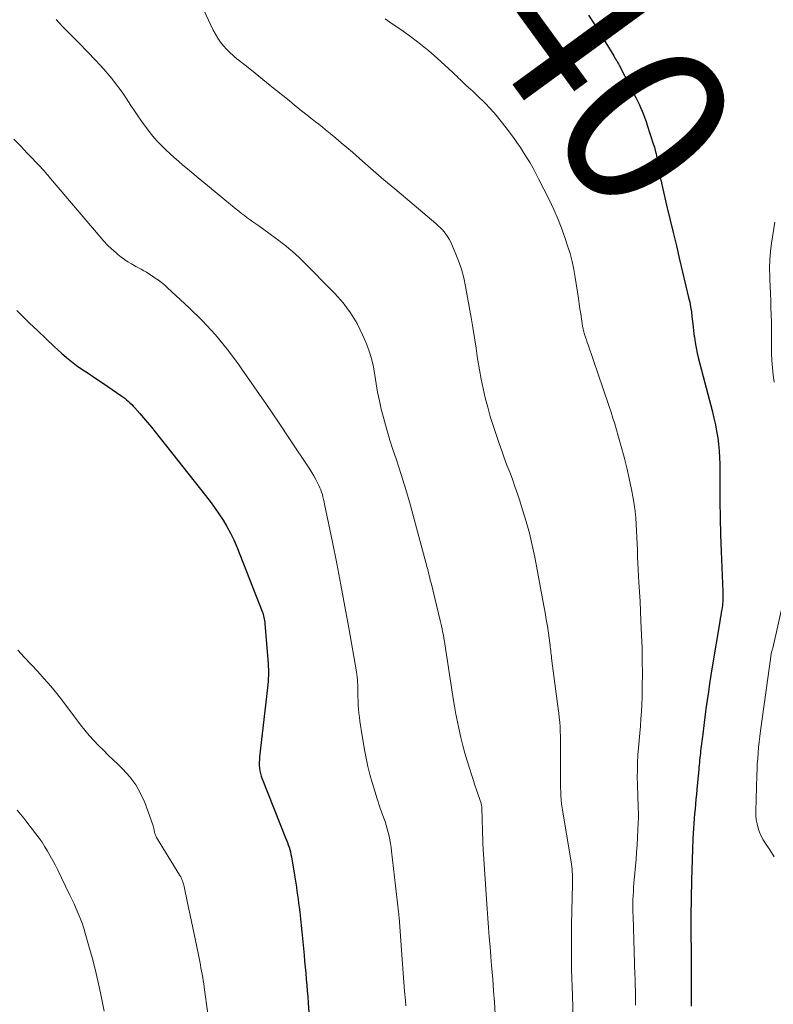
# Model space of a CAD drawing. Units: feet. Extents: x 1980000 to 1985000, y 579999 to 585000.
# Drawn here: x 1981000 to 1981091, y 580218 to 580336 of the extents above; entities that cross this region are included whole.
import ezdxf
from ezdxf.enums import TextEntityAlignment as Align

# ---------------------------------------------------------------- set-up
doc = ezdxf.new("R2010")
doc.units = ezdxf.units.FT
doc.header["$LTSCALE"] = 100
doc.header["$MEASUREMENT"] = 0
for name, color, linetype, lineweight in [('CONTOUR INDEX', 32, 'Continuous', 25), ('CONTOUR INDEX LABEL', 7, 'Continuous', 15), ('CONTOUR INTERMEDIATE', 40, 'Continuous', 15)]:
    doc.layers.add(name, color=color, linetype=linetype, lineweight=lineweight)
doc.styles.add('slant', font='romans.shx', dxfattribs={"oblique": 14.999978})

msp = doc.modelspace()

# ---------------------------------------------------------------- linework, layer by layer
at = {"layer": 'CONTOUR INDEX', "flags": 128}
for points, elevation in [([(1981068.51, 580336.82), (1981069.19, 580335.78), (1981071.53, 580331.93), (1981071.59, 580331.83), (1981071.65, 580331.73), (1981071.71, 580331.63), (1981071.76, 580331.53), (1981071.78, 580331.5), (1981071.83, 580331.41), (1981071.88, 580331.33), (1981071.93, 580331.24), (1981071.98, 580331.16), (1981072.03, 580331.08), (1981072.08, 580330.99), (1981072.13, 580330.9), (1981072.17, 580330.82), (1981074.18, 580326.93), (1981074.38, 580326.53), (1981074.57, 580326.13), (1981074.75, 580325.72), (1981074.93, 580325.31), (1981075.09, 580324.9), (1981075.25, 580324.48), (1981075.4, 580324.06), (1981075.54, 580323.64), (1981076.27, 580321.39), (1981076.4, 580320.99), (1981076.51, 580320.58), (1981076.6, 580320.17), (1981076.69, 580319.76), (1981076.76, 580319.34), (1981076.83, 580318.94), (1981076.9, 580318.53), (1981076.97, 580318.12), (1981077.04, 580317.71), (1981077.11, 580317.3), (1981077.2, 580316.9), (1981077.29, 580316.49), (1981077.87, 580314.03), (1981078.26, 580312.4), (1981078.65, 580310.77), (1981079.04, 580309.14), (1981079.43, 580307.51), (1981080.51, 580302.97), (1981080.64, 580302.39), (1981080.75, 580301.82), (1981080.84, 580301.23), (1981080.91, 580300.65), (1981080.98, 580300.07), (1981081.04, 580299.48), (1981081.11, 580298.9), (1981081.19, 580298.31), (1981081.2, 580298.18), (1981081.3, 580297.54), (1981081.41, 580296.9), (1981081.55, 580296.26), (1981081.7, 580295.62), (1981083.37, 580289.24), (1981083.55, 580288.47), (1981083.73, 580287.7), (1981083.87, 580286.92), (1981084, 580286.14), (1981084.1, 580285.35), (1981084.18, 580284.57), (1981084.22, 580283.77), (1981084.24, 580282.98), (1981084.24, 580280.54), (1981084.26, 580278.53), (1981084.29, 580276.52), (1981084.34, 580274.51), (1981084.42, 580272.5), (1981084.62, 580267.71), (1981084.63, 580267.46), (1981084.63, 580267.22), (1981084.63, 580266.98), (1981084.62, 580266.73), (1981084.6, 580266.49), (1981084.58, 580266.25), (1981084.56, 580266.01), (1981084.52, 580265.77), (1981084.48, 580265.54), (1981084.43, 580265.18), (1981084.37, 580264.83), (1981084.31, 580264.47), (1981084.25, 580264.12), (1981083.35, 580258.67), (1981083.19, 580257.67), (1981083.03, 580256.66), (1981082.88, 580255.65), (1981082.73, 580254.65), (1981082.59, 580253.64), (1981082.45, 580252.63), (1981082.32, 580251.62), (1981082.2, 580250.61), (1981081.95, 580248.61), (1981081.92, 580248.33), (1981081.89, 580248.05), (1981081.86, 580247.77), (1981081.83, 580247.49), (1981081.81, 580247.21), (1981081.78, 580246.93), (1981081.75, 580246.65), (1981081.73, 580246.38), (1981081.49, 580243.94), (1981081.44, 580243.36), (1981081.39, 580242.78), (1981081.33, 580242.2), (1981081.28, 580241.63), (1981081.23, 580241.05), (1981081.19, 580240.47), (1981081.15, 580239.89), (1981081.11, 580239.32), (1981081.03, 580238.01), (1981080.97, 580236.78), (1981080.92, 580235.55), (1981080.88, 580234.31), (1981080.85, 580233.08), (1981080.79, 580228.72), (1981080.78, 580228.15), (1981080.78, 580227.58), (1981080.78, 580227.01), (1981080.78, 580226.44), (1981080.79, 580225.87), (1981080.8, 580225.3), (1981080.8, 580224.73), (1981080.8, 580224.16), (1981080.83, 580217.99)], 840), ([(1980999.94, 580301.38), (1981000.49, 580300.85), (1981001.46, 580299.89), (1981002.44, 580298.95), (1981003.43, 580298.01), (1981004.42, 580297.08), (1981005.28, 580296.29), (1981005.87, 580295.78), (1981006.46, 580295.29), (1981007.08, 580294.82), (1981007.72, 580294.38), (1981008.37, 580293.95), (1981009.01, 580293.52), (1981009.65, 580293.08), (1981010.3, 580292.65), (1981012.4, 580291.21), (1981012.63, 580291.05), (1981012.86, 580290.88), (1981013.07, 580290.7), (1981013.29, 580290.52), (1981013.49, 580290.33), (1981013.7, 580290.14), (1981013.89, 580289.93), (1981014.08, 580289.73), (1981014.66, 580289.06), (1981015.13, 580288.51), (1981015.6, 580287.96), (1981016.06, 580287.4), (1981016.51, 580286.83), (1981022.54, 580279.21), (1981023.1, 580278.5), (1981023.63, 580277.77), (1981024.15, 580277.02), (1981024.66, 580276.27), (1981025.13, 580275.49), (1981025.56, 580274.7), (1981025.95, 580273.89), (1981026.31, 580273.06), (1981029.36, 580265.32), (1981029.42, 580265.14), (1981029.48, 580264.96), (1981029.53, 580264.78), (1981029.57, 580264.59), (1981029.61, 580264.4), (1981029.64, 580264.21), (1981029.66, 580264.03), (1981029.68, 580263.84), (1981030.07, 580259.08), (1981030.09, 580258.72), (1981030.1, 580258.35), (1981030.11, 580257.99), (1981030.1, 580257.62), (1981030.09, 580257.26), (1981030.06, 580256.89), (1981030.03, 580256.53), (1981030, 580256.16), (1981029.04, 580247.87), (1981029.02, 580247.54), (1981029, 580247.2), (1981029.01, 580246.87), (1981029.03, 580246.53), (1981029.08, 580246.2), (1981029.15, 580245.87), (1981029.24, 580245.55), (1981029.35, 580245.24), (1981032.17, 580238.16), (1981032.28, 580237.88), (1981032.38, 580237.6), (1981032.48, 580237.32), (1981032.58, 580237.04), (1981032.67, 580236.76), (1981032.74, 580236.47), (1981032.81, 580236.18), (1981032.86, 580235.89), (1981033.23, 580233.7), (1981033.31, 580233.22), (1981033.39, 580232.74), (1981033.46, 580232.25), (1981033.53, 580231.77), (1981033.59, 580231.29), (1981033.65, 580230.81), (1981033.72, 580230.32), (1981033.77, 580229.84), (1981033.85, 580229.24), (1981033.94, 580228.45), (1981034.03, 580227.66), (1981034.11, 580226.88), (1981034.19, 580226.09), (1981034.38, 580224.09), (1981034.44, 580223.37), (1981034.51, 580222.66), (1981034.57, 580221.94), (1981034.63, 580221.23), (1981034.69, 580220.51), (1981034.75, 580219.8), (1981034.81, 580219.08), (1981034.86, 580218.37), (1981035.04, 580216.09)], 860)]:
    msp.add_lwpolyline(points, dxfattribs=dict(at, elevation=elevation))
at = {"layer": 'CONTOUR INTERMEDIATE', "flags": 128}
for points, elevation in [([(1981022.34, 580337.41), (1981023.48, 580335.01), (1981023.74, 580334.52), (1981024.03, 580334.04), (1981024.35, 580333.58), (1981024.7, 580333.14), (1981025.09, 580332.73), (1981025.48, 580332.33), (1981025.9, 580331.95), (1981026.33, 580331.59), (1981027.32, 580330.8), (1981028.26, 580330.05), (1981029.2, 580329.3), (1981030.13, 580328.54), (1981031.06, 580327.79), (1981032.58, 580326.56), (1981032.91, 580326.29), (1981033.24, 580326.02), (1981033.57, 580325.75), (1981033.9, 580325.48), (1981034.24, 580325.22), (1981034.57, 580324.95), (1981034.9, 580324.69), (1981035.24, 580324.43), (1981035.36, 580324.34), (1981035.75, 580324.04), (1981036.14, 580323.73), (1981036.53, 580323.42), (1981036.92, 580323.1), (1981037.5, 580322.63), (1981038.17, 580322.07), (1981038.84, 580321.51), (1981039.51, 580320.94), (1981040.17, 580320.37), (1981041.4, 580319.29), (1981042.68, 580318.19), (1981043.96, 580317.08), (1981045.25, 580315.98), (1981046.54, 580314.89), (1981050.18, 580311.81), (1981050.44, 580311.58), (1981050.7, 580311.34), (1981050.94, 580311.09), (1981051.18, 580310.83), (1981051.39, 580310.56), (1981051.59, 580310.27), (1981051.77, 580309.97), (1981051.93, 580309.66), (1981052.51, 580308.35), (1981052.91, 580307.36), (1981053.26, 580306.36), (1981053.54, 580305.33), (1981053.76, 580304.29), (1981054.42, 580300.57), (1981054.63, 580299.34), (1981054.84, 580298.1), (1981055.03, 580296.86), (1981055.2, 580295.62), (1981055.23, 580295.42), (1981055.41, 580294.28), (1981055.61, 580293.15), (1981055.85, 580292.03), (1981056.11, 580290.91), (1981056.41, 580289.8), (1981056.72, 580288.7), (1981057.06, 580287.6), (1981057.42, 580286.51), (1981057.79, 580285.44), (1981058.09, 580284.58), (1981058.4, 580283.72), (1981058.72, 580282.86), (1981059.05, 580282.01), (1981059.37, 580281.16), (1981059.68, 580280.3), (1981059.98, 580279.43), (1981060.26, 580278.57), (1981060.6, 580277.51), (1981061.02, 580276.1), (1981061.4, 580274.68), (1981061.74, 580273.26), (1981062.04, 580271.82), (1981063.14, 580266), (1981063.29, 580265.18), (1981063.43, 580264.36), (1981063.56, 580263.54), (1981063.68, 580262.72), (1981063.85, 580261.52), (1981063.88, 580261.29), (1981063.91, 580261.06), (1981063.93, 580260.84), (1981063.96, 580260.61), (1981063.99, 580260.38), (1981064.01, 580260.15), (1981064.04, 580259.93), (1981064.07, 580259.7), (1981064.79, 580254.21), (1981064.86, 580253.66), (1981064.93, 580253.12), (1981064.98, 580252.57), (1981065.04, 580252.02), (1981065.08, 580251.47), (1981065.11, 580250.92), (1981065.13, 580250.37), (1981065.14, 580249.82), (1981065.13, 580245.11), (1981065.13, 580244.63), (1981065.14, 580244.15), (1981065.16, 580243.67), (1981065.19, 580243.19), (1981065.22, 580242.71), (1981065.27, 580242.24), (1981065.33, 580241.76), (1981065.4, 580241.29), (1981066.44, 580235), (1981066.48, 580234.7), (1981066.52, 580234.4), (1981066.55, 580234.1), (1981066.57, 580233.8), (1981066.58, 580233.5), (1981066.59, 580233.19), (1981066.59, 580232.89), (1981066.59, 580232.59), (1981066.47, 580227.75), (1981066.45, 580226.68), (1981066.44, 580225.62), (1981066.44, 580224.55), (1981066.45, 580223.48), (1981066.47, 580222.42), (1981066.5, 580221.35), (1981066.53, 580220.29), (1981066.56, 580219.22), (1981066.65, 580216.5)], 848), ([(1981004.65, 580336.29), (1981005.03, 580335.87), (1981005.42, 580335.46), (1981005.81, 580335.05), (1981006.2, 580334.65), (1981006.59, 580334.25), (1981006.98, 580333.84), (1981007.38, 580333.44), (1981009.35, 580331.41), (1981009.86, 580330.87), (1981010.35, 580330.33), (1981010.83, 580329.78), (1981011.3, 580329.21), (1981011.76, 580328.63), (1981012.2, 580328.05), (1981012.63, 580327.45), (1981013.04, 580326.84), (1981013.61, 580325.98), (1981014.03, 580325.35), (1981014.45, 580324.73), (1981014.88, 580324.11), (1981015.32, 580323.49), (1981015.34, 580323.46), (1981015.79, 580322.87), (1981016.25, 580322.3), (1981016.73, 580321.75), (1981017.24, 580321.22), (1981017.3, 580321.16), (1981017.8, 580320.68), (1981018.3, 580320.2), (1981018.81, 580319.74), (1981019.33, 580319.29), (1981019.85, 580318.84), (1981020.38, 580318.4), (1981020.91, 580317.96), (1981021.44, 580317.52), (1981026.22, 580313.56), (1981026.55, 580313.29), (1981026.88, 580313.03), (1981027.22, 580312.77), (1981027.56, 580312.52), (1981027.91, 580312.27), (1981028.25, 580312.02), (1981028.6, 580311.78), (1981028.94, 580311.53), (1981030.92, 580310.12), (1981031.35, 580309.8), (1981031.77, 580309.48), (1981032.19, 580309.15), (1981032.61, 580308.81), (1981033.01, 580308.47), (1981033.41, 580308.11), (1981033.79, 580307.74), (1981034.17, 580307.37), (1981038.05, 580303.43), (1981039.05, 580302.3), (1981039.96, 580301.11), (1981040.73, 580299.82), (1981041.4, 580298.48), (1981041.79, 580297.59), (1981042.16, 580296.63), (1981042.48, 580295.65), (1981042.71, 580294.65), (1981042.88, 580293.64), (1981043.03, 580292.61), (1981043.2, 580291.59), (1981043.41, 580290.58), (1981043.64, 580289.57), (1981043.71, 580289.28), (1981044.01, 580288.13), (1981044.33, 580286.98), (1981044.67, 580285.85), (1981045.04, 580284.72), (1981045.47, 580283.47), (1981046.04, 580281.71), (1981046.6, 580279.95), (1981047.11, 580278.17), (1981047.6, 580276.39), (1981049.14, 580270.58), (1981049.21, 580270.33), (1981049.27, 580270.08), (1981049.34, 580269.82), (1981049.4, 580269.57), (1981049.46, 580269.32), (1981049.52, 580269.06), (1981049.58, 580268.81), (1981049.65, 580268.56), (1981050.7, 580264.24), (1981050.78, 580263.9), (1981050.86, 580263.57), (1981050.93, 580263.23), (1981051, 580262.89), (1981051.09, 580262.45), (1981051.11, 580262.33), (1981051.14, 580262.21), (1981051.16, 580262.08), (1981051.18, 580261.96), (1981052.27, 580254.88), (1981052.43, 580253.93), (1981052.6, 580252.99), (1981052.78, 580252.05), (1981052.97, 580251.11), (1981053.19, 580250.18), (1981053.42, 580249.25), (1981053.68, 580248.32), (1981053.95, 580247.41), (1981054.51, 580245.62), (1981054.69, 580245.04), (1981054.88, 580244.47), (1981055.07, 580243.9), (1981055.26, 580243.33), (1981055.61, 580242.31), (1981055.63, 580242.25), (1981055.64, 580242.19), (1981055.66, 580242.12), (1981055.67, 580242.06), (1981055.68, 580241.99), (1981055.69, 580241.93), (1981055.69, 580241.86), (1981055.7, 580241.8), (1981055.82, 580237.65), (1981055.82, 580237.6), (1981055.82, 580237.55), (1981055.83, 580237.5), (1981055.83, 580237.44), (1981055.83, 580237.39), (1981055.83, 580237.34), (1981055.84, 580237.29), (1981055.84, 580237.23), (1981055.84, 580237.15), (1981055.85, 580237.06), (1981055.86, 580236.97), (1981055.86, 580236.87), (1981055.87, 580236.78), (1981056.26, 580230.8), (1981056.34, 580229.65), (1981056.42, 580228.51), (1981056.51, 580227.37), (1981056.6, 580226.23), (1981056.69, 580225.08), (1981056.79, 580223.94), (1981056.88, 580222.8), (1981056.98, 580221.66), (1981057.02, 580221.2), (1981057.12, 580219.82), (1981057.22, 580218.45), (1981057.29, 580217.07)], 852), ([(1981044.11, 580336.37), (1981044.39, 580336.17), (1981044.68, 580335.97), (1981046.26, 580334.89), (1981047.32, 580334.13), (1981048.36, 580333.35), (1981049.36, 580332.52), (1981050.34, 580331.66), (1981052.22, 580329.93), (1981052.46, 580329.71), (1981052.69, 580329.49), (1981052.92, 580329.27), (1981053.14, 580329.05), (1981053.37, 580328.82), (1981053.6, 580328.6), (1981053.83, 580328.39), (1981054.07, 580328.18), (1981054.12, 580328.13), (1981054.39, 580327.9), (1981054.65, 580327.66), (1981054.9, 580327.42), (1981055.15, 580327.18), (1981056.06, 580326.28), (1981056.75, 580325.57), (1981057.41, 580324.84), (1981058.04, 580324.08), (1981058.64, 580323.3), (1981059.49, 580322.13), (1981059.92, 580321.54), (1981060.33, 580320.94), (1981060.72, 580320.33), (1981061.11, 580319.72), (1981061.48, 580319.09), (1981061.84, 580318.46), (1981062.18, 580317.82), (1981062.51, 580317.18), (1981063.77, 580314.69), (1981064.33, 580313.5), (1981064.86, 580312.29), (1981065.34, 580311.06), (1981065.78, 580309.81), (1981065.99, 580309.17), (1981066.28, 580308.23), (1981066.53, 580307.28), (1981066.73, 580306.32), (1981066.9, 580305.35), (1981067.28, 580302.82), (1981067.37, 580302.21), (1981067.47, 580301.6), (1981067.56, 580300.99), (1981067.65, 580300.38), (1981067.74, 580299.82), (1981067.79, 580299.5), (1981067.86, 580299.17), (1981067.94, 580298.85), (1981068.03, 580298.53), (1981068.13, 580298.21), (1981068.24, 580297.89), (1981068.34, 580297.57), (1981068.45, 580297.26), (1981070.27, 580292), (1981070.51, 580291.3), (1981070.74, 580290.6), (1981070.97, 580289.9), (1981071.2, 580289.2), (1981071.42, 580288.5), (1981071.64, 580287.79), (1981071.85, 580287.09), (1981072.05, 580286.38), (1981072.42, 580285.09), (1981072.77, 580283.81), (1981073.09, 580282.53), (1981073.38, 580281.24), (1981073.65, 580279.94), (1981073.85, 580278.9), (1981073.98, 580278.12), (1981074.09, 580277.34), (1981074.17, 580276.55), (1981074.23, 580275.77), (1981074.23, 580275.73), (1981074.27, 580274.96), (1981074.3, 580274.19), (1981074.33, 580273.42), (1981074.36, 580272.64), (1981074.39, 580271.87), (1981074.42, 580271.1), (1981074.46, 580270.33), (1981074.51, 580269.55), (1981074.55, 580268.8), (1981074.62, 580267.65), (1981074.68, 580266.5), (1981074.74, 580265.34), (1981074.79, 580264.19), (1981074.87, 580262.46), (1981074.92, 580260.93), (1981074.95, 580259.4), (1981074.96, 580257.87), (1981074.94, 580256.34), (1981074.92, 580255.02), (1981074.89, 580254.15), (1981074.85, 580253.29), (1981074.79, 580252.42), (1981074.72, 580251.56), (1981074.64, 580250.7), (1981074.56, 580249.83), (1981074.5, 580248.97), (1981074.43, 580248.1), (1981074.43, 580248.07), (1981074.39, 580247.19), (1981074.36, 580246.3), (1981074.35, 580245.42), (1981074.37, 580244.54), (1981074.41, 580243.1), (1981074.42, 580242.72), (1981074.44, 580242.34), (1981074.45, 580241.96), (1981074.47, 580241.58), (1981074.48, 580241.19), (1981074.48, 580240.81), (1981074.48, 580240.43), (1981074.46, 580240.05), (1981074.42, 580239.07), (1981074.38, 580238.2), (1981074.33, 580237.33), (1981074.27, 580236.46), (1981074.2, 580235.6), (1981073.95, 580232.73), (1981073.91, 580232.23), (1981073.88, 580231.74), (1981073.85, 580231.24), (1981073.83, 580230.75), (1981073.83, 580230.25), (1981073.82, 580229.76), (1981073.83, 580229.26), (1981073.84, 580228.76), (1981074.07, 580221.71), (1981074.09, 580221.36), (1981074.09, 580221.01), (1981074.1, 580220.65), (1981074.11, 580220.3), (1981074.12, 580219.95), (1981074.12, 580219.6), (1981074.12, 580219.25), (1981074.13, 580218.9), (1981074.13, 580218.1)], 844), ([(1980999.56, 580321.96), (1981000.37, 580321.13), (1981001.18, 580320.28), (1981002.77, 580318.61), (1981002.93, 580318.44), (1981003.08, 580318.27), (1981003.23, 580318.1), (1981003.38, 580317.93), (1981003.52, 580317.76), (1981003.67, 580317.58), (1981003.81, 580317.41), (1981003.96, 580317.24), (1981009.9, 580310.22), (1981010.34, 580309.72), (1981010.8, 580309.24), (1981011.28, 580308.78), (1981011.78, 580308.34), (1981012.05, 580308.11), (1981012.44, 580307.8), (1981012.83, 580307.52), (1981013.24, 580307.25), (1981013.66, 580307), (1981013.89, 580306.87), (1981014.2, 580306.69), (1981014.52, 580306.51), (1981014.83, 580306.34), (1981015.15, 580306.16), (1981015.46, 580305.98), (1981015.77, 580305.79), (1981016.07, 580305.6), (1981016.37, 580305.4), (1981016.53, 580305.29), (1981016.9, 580305.03), (1981017.27, 580304.76), (1981017.62, 580304.47), (1981017.96, 580304.17), (1981020.6, 580301.72), (1981022.21, 580300.14), (1981023.74, 580298.49), (1981025.16, 580296.76), (1981026.52, 580294.95), (1981026.93, 580294.37), (1981028.4, 580292.26), (1981029.86, 580290.14), (1981031.3, 580288.01), (1981032.73, 580285.87), (1981035.05, 580282.37), (1981035.31, 580281.97), (1981035.55, 580281.57), (1981035.78, 580281.15), (1981035.99, 580280.73), (1981036.15, 580280.41), (1981036.27, 580280.15), (1981036.38, 580279.88), (1981036.48, 580279.6), (1981036.57, 580279.32), (1981036.64, 580279.04), (1981036.71, 580278.75), (1981036.78, 580278.47), (1981036.84, 580278.18), (1981037.78, 580273.63), (1981038.3, 580271.06), (1981038.8, 580268.49), (1981039.28, 580265.92), (1981039.74, 580263.34), (1981040.65, 580258.07), (1981040.7, 580257.76), (1981040.74, 580257.44), (1981040.77, 580257.13), (1981040.8, 580256.81), (1981040.81, 580256.49), (1981040.83, 580256.17), (1981040.83, 580255.85), (1981040.84, 580255.53), (1981040.84, 580255.08), (1981040.85, 580254.58), (1981040.87, 580254.09), (1981040.91, 580253.6), (1981040.95, 580253.11), (1981041.01, 580252.62), (1981041.07, 580252.13), (1981041.15, 580251.64), (1981041.22, 580251.16), (1981041.64, 580248.71), (1981041.83, 580247.72), (1981042.04, 580246.73), (1981042.28, 580245.75), (1981042.55, 580244.78), (1981042.58, 580244.67), (1981042.85, 580243.75), (1981043.14, 580242.84), (1981043.44, 580241.94), (1981043.75, 580241.04), (1981044.09, 580240.11), (1981044.23, 580239.67), (1981044.36, 580239.24), (1981044.48, 580238.8), (1981044.58, 580238.35), (1981044.66, 580237.91), (1981044.74, 580237.46), (1981044.81, 580237.01), (1981044.87, 580236.56), (1981045.71, 580229.28), (1981045.72, 580229.19), (1981045.73, 580229.11), (1981045.74, 580229.02), (1981045.75, 580228.93), (1981045.75, 580228.85), (1981045.76, 580228.76), (1981045.77, 580228.67), (1981045.77, 580228.59), (1981046.18, 580223.03), (1981046.27, 580221.94), (1981046.35, 580220.85), (1981046.44, 580219.76), (1981046.54, 580218.67), (1981046.6, 580218.01)], 856), ([(1981090.84, 580311.98), (1981090.46, 580309.48), (1981090.33, 580308.48), (1981090.25, 580307.47), (1981090.22, 580306.46), (1981090.23, 580305.44), (1981090.25, 580305.11), (1981090.28, 580304.27), (1981090.32, 580303.42), (1981090.35, 580302.57), (1981090.38, 580301.72), (1981090.41, 580300.87), (1981090.43, 580300.02), (1981090.43, 580299.17), (1981090.43, 580298.32), (1981090.43, 580297.15), (1981090.44, 580296.28), (1981090.48, 580295.4), (1981090.55, 580294.53), (1981090.65, 580293.66), (1981090.78, 580292.79)], 836), ([(1981092.56, 580269.66), (1981090.59, 580260.89), (1981090.57, 580260.83), (1981090.56, 580260.78), (1981090.54, 580260.72), (1981090.52, 580260.66), (1981090.48, 580260.55), (1981090.46, 580260.47), (1981089.14, 580251), (1981089.05, 580250.33), (1981088.97, 580249.67), (1981088.9, 580249.01), (1981088.84, 580248.34), (1981088.79, 580247.68), (1981088.74, 580247.01), (1981088.71, 580246.34), (1981088.69, 580245.67), (1981088.57, 580241.35), (1981088.58, 580240.84), (1981088.62, 580240.32), (1981088.72, 580239.82), (1981088.84, 580239.32), (1981089.01, 580238.83), (1981089.21, 580238.35), (1981089.45, 580237.9), (1981089.72, 580237.46), (1981090.23, 580236.71), (1981090.75, 580235.9)], 836), ([(1981000.03, 580260.65), (1981000.84, 580259.8), (1981001.64, 580258.96), (1981002.44, 580258.11), (1981003.22, 580257.24), (1981003.99, 580256.36), (1981004.72, 580255.46), (1981005.44, 580254.53), (1981007.55, 580251.72), (1981008.06, 580251.07), (1981008.58, 580250.44), (1981009.14, 580249.83), (1981009.71, 580249.24), (1981010.3, 580248.67), (1981010.88, 580248.09), (1981011.47, 580247.52), (1981012.07, 580246.95), (1981012.65, 580246.39), (1981013.47, 580245.49), (1981014.19, 580244.53), (1981014.77, 580243.49), (1981015.27, 580242.38), (1981016.24, 580239.73), (1981016.29, 580239.58), (1981016.33, 580239.43), (1981016.37, 580239.28), (1981016.39, 580239.12), (1981016.4, 580239.03), (1981016.42, 580238.92), (1981016.44, 580238.81), (1981016.47, 580238.71), (1981016.5, 580238.6), (1981016.55, 580238.5), (1981016.59, 580238.39), (1981016.64, 580238.3), (1981016.69, 580238.2), (1981019.49, 580233.63), (1981019.58, 580233.47), (1981019.66, 580233.32), (1981019.73, 580233.16), (1981019.79, 580233), (1981019.85, 580232.83), (1981019.9, 580232.66), (1981019.94, 580232.49), (1981019.98, 580232.32), (1981020.38, 580230.38), (1981020.54, 580229.62), (1981020.7, 580228.87), (1981020.86, 580228.11), (1981021.03, 580227.35), (1981021.19, 580226.6), (1981021.35, 580225.84), (1981021.51, 580225.09), (1981021.66, 580224.33), (1981021.94, 580222.92), (1981022.01, 580222.54), (1981022.08, 580222.17), (1981022.15, 580221.8), (1981022.22, 580221.42), (1981022.28, 580221.05), (1981022.34, 580220.67), (1981022.39, 580220.29), (1981022.45, 580219.92), (1981023.53, 580212.26)], 864), ([(1981010.41, 580217.37), (1981009.95, 580219.59), (1981009.63, 580221), (1981009.3, 580222.39), (1981008.94, 580223.79), (1981008.57, 580225.17), (1981008.13, 580226.73), (1981007.94, 580227.33), (1981007.75, 580227.92), (1981007.52, 580228.51), (1981007.29, 580229.09), (1981007.04, 580229.66), (1981006.78, 580230.23), (1981006.52, 580230.8), (1981006.25, 580231.37), (1981004.8, 580234.35), (1981004.52, 580234.91), (1981004.23, 580235.46), (1981003.93, 580236.01), (1981003.62, 580236.56), (1981003.29, 580237.09), (1981002.95, 580237.62), (1981002.59, 580238.13), (1981002.22, 580238.63), (1981001.13, 580240.05), (1981000.75, 580240.53), (1981000.36, 580241.01), (1980999.96, 580241.47)], 868)]:
    msp.add_lwpolyline(points, dxfattribs=dict(at, elevation=elevation))

# ---------------------------------------------------------------- texts
at = {"layer": 'CONTOUR INDEX LABEL', "style": 'slant', "oblique": 15}
msp.add_text('840', height=20, rotation=306.0987, dxfattribs=at).set_placement((1981066.45, 580335.76, 840), align=Align.MIDDLE_CENTER)

doc.saveas('drawing.dxf')
